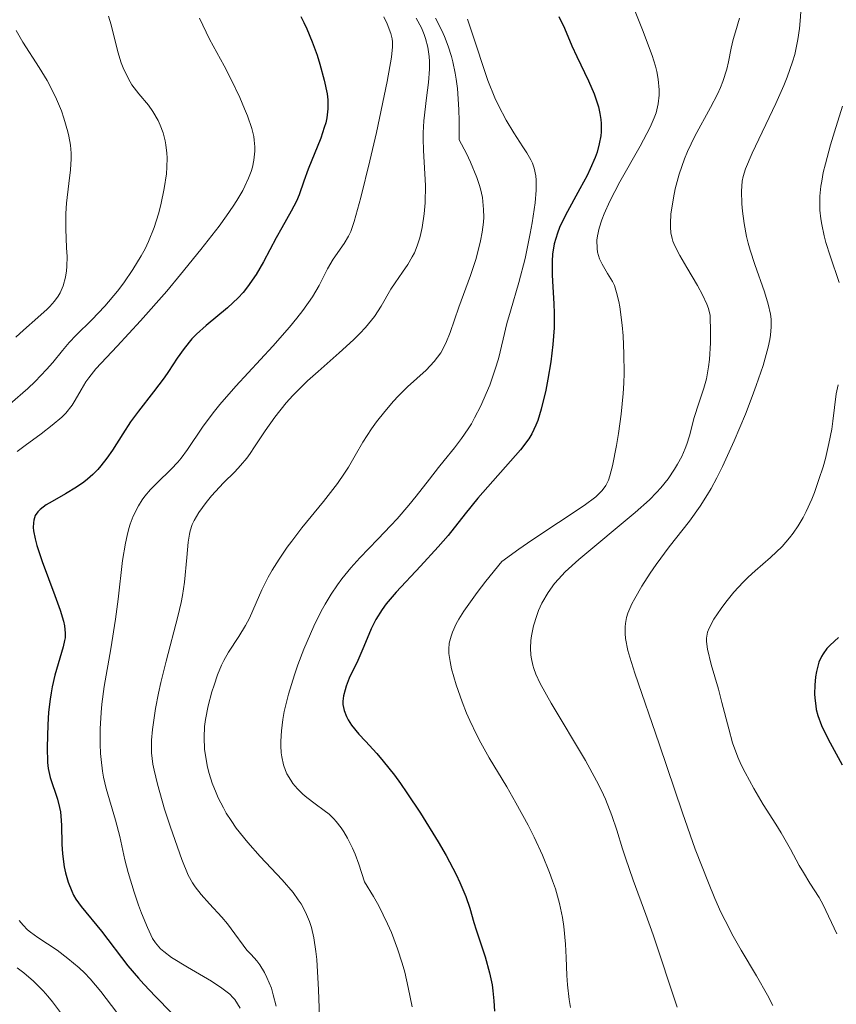
# Model space of a CAD drawing. Units: metres. Extents: x 668396 to 671895, y 4749002 to 4751400.
# Drawn here: x 669048 to 669098, y 4749649 to 4749709 of the extents above; entities that cross this region are included whole.
import ezdxf

# ---------------------------------------------------------------- set-up
doc = ezdxf.new("R2010")
doc.units = ezdxf.units.M
doc.header["$MEASUREMENT"] = 0
doc.layers.add('Curva de nivel directora', color=30, linetype='Continuous', lineweight=30)
doc.layers.add('Curva de nivel intermedia', color=30, linetype='Continuous', lineweight=0)

msp = doc.modelspace()

# ---------------------------------------------------------------- linework, layer by layer
at = {"layer": 'Curva de nivel directora', "color": 30, "linetype": 'Continuous', "lineweight": 30, "flags": 128}
for points, elevation in [([(669065.65, 4749709.42), (669065.84, 4749709.06), (669066.02, 4749708.68), (669066.35, 4749707.88), (669066.64, 4749707.06), (669066.81, 4749706.53), (669067.08, 4749705.55), (669067.25, 4749704.72)], 900), ([(669081.41, 4749709.42), (669081.74, 4749708.72), (669082.2, 4749707.63), (669082.5, 4749706.98), (669083.21, 4749705.5), (669083.55, 4749704.71), (669083.82, 4749703.91), (669083.91, 4749703.52), (669083.97, 4749703.14), (669083.99, 4749702.89), (669083.98, 4749702.39), (669083.96, 4749702.14), (669083.87, 4749701.65), (669083.74, 4749701.15), (669083.62, 4749700.82), (669083.32, 4749700.13), (669083.13, 4749699.73), (669082.69, 4749698.92), (669081.8, 4749697.31), (669081.44, 4749696.56), (669081.31, 4749696.21), (669081.12, 4749695.55), (669081.01, 4749694.92), (669080.99, 4749694.5), (669081, 4749693.64), (669081.04, 4749692.94), (669081.1, 4749691.9), (669081.12, 4749691.33), (669081.11, 4749690.42), (669081.08, 4749689.93), (669081.04, 4749689.42), (669080.91, 4749688.36), (669080.73, 4749687.3), (669080.6, 4749686.63), (669080.32, 4749685.46), (669080.11, 4749684.77), (669080, 4749684.48), (669079.76, 4749683.97), (669079.56, 4749683.65), (669079.05, 4749682.98), (669076.46, 4749680.04), (669075.68, 4749679.07), (669074.64, 4749677.76), (669074.03, 4749677.06), (669072.95, 4749675.89), (669071.47, 4749674.3), (669070.86, 4749673.58), (669070.62, 4749673.24), (669070.23, 4749672.63), (669069.95, 4749672.06), (669069.5, 4749670.98), (669069.12, 4749670.13), (669068.61, 4749669.04), (669068.42, 4749668.56)], 925), ([(669067.25, 4749704.72), (669067.29, 4749704.34), (669067.3, 4749703.8), (669067.23, 4749703.24), (669067.17, 4749702.95), (669067.08, 4749702.65), (669066.86, 4749702), (669066.1, 4749700.12), (669065.83, 4749699.38), (669065.55, 4749698.55), (669065.38, 4749698.16), (669065.06, 4749697.54), (669064.48, 4749696.54), (669064.15, 4749695.92), (669063.37, 4749694.46), (669062.92, 4749693.68), (669062.4, 4749692.93), (669062.12, 4749692.58), (669061.82, 4749692.26), (669061.17, 4749691.66), (669059.86, 4749690.58), (669059.27, 4749690.04), (669059, 4749689.76), (669058.53, 4749689.17), (669058.1, 4749688.57), (669057.57, 4749687.76), (669057.3, 4749687.37), (669056.65, 4749686.52), (669055.73, 4749685.34), (669055.26, 4749684.69), (669054.79, 4749683.97), (669054.15, 4749682.97), (669053.81, 4749682.47), (669053.44, 4749682.01), (669053.25, 4749681.78), (669052.95, 4749681.47), (669052.63, 4749681.19), (669052.41, 4749681.02), (669051.96, 4749680.7), (669051.29, 4749680.29), (669050.46, 4749679.83), (669050.11, 4749679.62), (669049.74, 4749679.35), (669049.6, 4749679.21), (669049.44, 4749678.97), (669049.34, 4749678.69), (669049.32, 4749678.53), (669049.31, 4749678.25), (669049.33, 4749678.05), (669049.42, 4749677.56), (669049.54, 4749677.14), (669049.86, 4749676.16), (669050.63, 4749674.09), (669050.95, 4749673.2), (669051.16, 4749672.52), (669051.22, 4749672.25), (669051.27, 4749671.79), (669051.26, 4749671.52), (669051.23, 4749671.34), (669051.14, 4749670.96), (669050.63, 4749669.24), (669050.47, 4749668.53), (669050.4, 4749668.15), (669050.34, 4749667.76), (669050.25, 4749666.98), (669050.2, 4749666.2), (669050.16, 4749664.84), (669050.18, 4749663.9), (669050.22, 4749663.53), (669050.35, 4749662.98), (669050.79, 4749661.67), (669050.92, 4749661.16), (669050.97, 4749660.9), (669051, 4749660.63), (669051.04, 4749660.07), (669051.06, 4749658.92), (669051.09, 4749658.33), (669051.2, 4749657.54), (669051.28, 4749657.16), (669051.44, 4749656.6), (669051.66, 4749656.06), (669051.78, 4749655.81), (669051.92, 4749655.57), (669052.24, 4749655.11), (669053.47, 4749653.6), (669055.09, 4749651.5), (669055.73, 4749650.74), (669056.06, 4749650.37), (669056.77, 4749649.63), (669057.75, 4749648.62)], 900), ([(669098.47, 4749671.53), (669097.96, 4749671.07), (669097.76, 4749670.86), (669097.53, 4749670.54), (669097.44, 4749670.38), (669097.28, 4749670.02), (669097.13, 4749669.45), (669097.07, 4749669.13), (669097.02, 4749668.62), (669097.01, 4749668.09), (669097.02, 4749667.83), (669097.08, 4749667.37), (669097.12, 4749667.13), (669097.22, 4749666.77), (669097.44, 4749666.17), (669097.76, 4749665.49), (669097.96, 4749665.11), (669098.7, 4749663.76)], 950), ([(669068.42, 4749668.56), (669068.35, 4749668.34), (669068.25, 4749667.97), (669068.22, 4749667.64), (669068.22, 4749667.44), (669068.29, 4749667.07), (669068.43, 4749666.7), (669068.54, 4749666.51), (669068.74, 4749666.19), (669069.19, 4749665.64), (669069.6, 4749665.2), (669070.28, 4749664.45), (669070.68, 4749663.98), (669071.36, 4749663.13), (669071.74, 4749662.62), (669072.13, 4749662.06), (669072.95, 4749660.82), (669074.03, 4749659.07), (669074.52, 4749658.22), (669075.13, 4749657.07), (669075.36, 4749656.57), (669075.72, 4749655.73), (669075.96, 4749655.02), (669076.22, 4749654.14), (669076.36, 4749653.68), (669076.91, 4749652.04), (669077.17, 4749651.06), (669077.32, 4749650.34), (669077.38, 4749649.96), (669077.44, 4749649.36), (669077.48, 4749648.73)], 925)]:
    msp.add_lwpolyline(points, dxfattribs=dict(at, elevation=elevation))
at = {"layer": 'Curva de nivel intermedia', "color": 30, "linetype": 'Continuous', "lineweight": 0, "flags": 128}
for points, elevation in [([(669085.67, 4749710.74), (669086.51, 4749708.61), (669087.09, 4749707.04), (669087.3, 4749706.39), (669087.38, 4749706.08), (669087.47, 4749705.61), (669087.53, 4749704.96), (669087.53, 4749704.62), (669087.47, 4749704.09), (669087.34, 4749703.56), (669087.23, 4749703.24), (669086.98, 4749702.68), (669086.37, 4749701.52), (669085.13, 4749699.34), (669084.51, 4749698.15), (669084.17, 4749697.38), (669084.03, 4749697.02), (669083.86, 4749696.51), (669083.76, 4749696.05), (669083.73, 4749695.77), (669083.74, 4749695.27), (669083.77, 4749695.05), (669083.88, 4749694.65), (669084.04, 4749694.31), (669084.38, 4749693.74), (669084.67, 4749693.26), (669084.79, 4749693.01), (669084.93, 4749692.58), (669085.06, 4749692.04), (669085.12, 4749691.71), (669085.26, 4749690.6), (669085.32, 4749689.94), (669085.37, 4749688.85), (669085.38, 4749687.66), (669085.36, 4749687.05), (669085.32, 4749686.42), (669085.2, 4749685.17), (669085.04, 4749683.98), (669084.92, 4749683.25), (669084.67, 4749682.01), (669084.52, 4749681.4), (669084.43, 4749681.14), (669084.27, 4749680.81), (669084.05, 4749680.5), (669083.91, 4749680.35), (669083.65, 4749680.11), (669082.95, 4749679.58), (669081.38, 4749678.54), (669079.75, 4749677.47), (669078.96, 4749676.93), (669077.93, 4749676.16), (669076.95, 4749674.96), (669076.42, 4749674.27), (669076.11, 4749673.86), (669075.6, 4749673.13), (669075.3, 4749672.65), (669075.14, 4749672.36), (669074.9, 4749671.85), (669074.82, 4749671.62), (669074.71, 4749671.19), (669074.68, 4749670.81), (669074.68, 4749670.56), (669074.76, 4749670.06), (669074.85, 4749669.61), (669075.13, 4749668.64), (669075.49, 4749667.61), (669075.77, 4749666.92), (669075.97, 4749666.46), (669076.4, 4749665.57), (669076.64, 4749665.1), (669077.15, 4749664.19), (669078.23, 4749662.41), (669078.78, 4749661.45), (669079.53, 4749660.07), (669079.89, 4749659.34), (669080.4, 4749658.25), (669080.84, 4749657.19)], 930), ([(669096.22, 4749710.26), (669096.14, 4749709.17), (669096.09, 4749708.69), (669096, 4749708.03), (669095.8, 4749707.12), (669095.67, 4749706.67), (669095.34, 4749705.73), (669095.13, 4749705.22), (669094.64, 4749704.13), (669093.21, 4749701.09), (669092.8, 4749700.14), (669092.66, 4749699.67), (669092.6, 4749699.38), (669092.56, 4749698.77), (669092.58, 4749697.99), (669092.62, 4749697.54), (669092.71, 4749696.8), (669092.86, 4749696), (669092.96, 4749695.59), (669093.08, 4749695.16), (669093.36, 4749694.3), (669093.95, 4749692.63), (669094.18, 4749691.88), (669094.32, 4749691.27), (669094.36, 4749690.96), (669094.37, 4749690.5), (669094.32, 4749689.99), (669094.28, 4749689.71), (669094.18, 4749689.25), (669093.87, 4749688.14), (669093.45, 4749686.92), (669093.2, 4749686.24), (669092.79, 4749685.16), (669092.11, 4749683.53), (669091.4, 4749681.97)], 940), ([(669053.91, 4749709.45), (669054.08, 4749708.92), (669054.48, 4749707.27), (669054.68, 4749706.6), (669054.8, 4749706.29), (669055, 4749705.86), (669055.22, 4749705.45), (669055.34, 4749705.26), (669055.76, 4749704.72), (669056.35, 4749704.01), (669056.62, 4749703.64), (669056.94, 4749703.09), (669057.07, 4749702.8), (669057.24, 4749702.33), (669057.37, 4749701.85), (669057.41, 4749701.6), (669057.47, 4749701.08), (669057.48, 4749700.81), (669057.47, 4749700.24), (669057.44, 4749699.83), (669057.31, 4749698.94), (669057.1, 4749697.93), (669056.96, 4749697.39), (669056.69, 4749696.56), (669056.34, 4749695.7), (669056.14, 4749695.26), (669055.91, 4749694.83), (669055.4, 4749693.99), (669054.84, 4749693.18), (669054.45, 4749692.67), (669053.68, 4749691.76), (669052.88, 4749690.92), (669051.93, 4749689.99), (669051.5, 4749689.54), (669051.1, 4749689.05), (669050.51, 4749688.31), (669050.13, 4749687.88), (669049.42, 4749687.15), (669048.98, 4749686.73), (669047.91, 4749685.8)], 890), ([(669059.46, 4749709.33), (669060.08, 4749708.05), (669060.96, 4749706.41), (669061.38, 4749705.62), (669061.92, 4749704.49), (669062.22, 4749703.79), (669062.39, 4749703.36), (669062.65, 4749702.59), (669062.77, 4749702.11), (669062.81, 4749701.89), (669062.85, 4749701.48), (669062.85, 4749701.22), (669062.78, 4749700.66), (669062.69, 4749700.23), (669062.61, 4749699.98), (669062.46, 4749699.57), (669062.24, 4749699.08), (669062.1, 4749698.81), (669061.74, 4749698.2), (669061.52, 4749697.85), (669061.12, 4749697.27), (669060.66, 4749696.63), (669059.55, 4749695.2), (669058.31, 4749693.68), (669057.46, 4749692.67), (669055.87, 4749690.85), (669054.44, 4749689.31), (669053.13, 4749687.92), (669052.7, 4749687.38), (669052.52, 4749687.13), (669052.23, 4749686.64), (669051.88, 4749686.02), (669051.68, 4749685.71), (669051.3, 4749685.23), (669051.05, 4749684.98), (669050.47, 4749684.48)], 895), ([(669070.72, 4749709.41), (669070.92, 4749708.99), (669071.14, 4749708.4), (669071.22, 4749708.07), (669071.24, 4749707.88), (669071.24, 4749707.57), (669071.18, 4749706.95), (669070.92, 4749705.47), (669070.26, 4749702.35), (669069.87, 4749700.63), (669069.32, 4749698.38), (669068.91, 4749696.91), (669068.7, 4749696.31), (669068.56, 4749696.02), (669068.3, 4749695.58), (669067.62, 4749694.63), (669067.27, 4749694.04), (669066.76, 4749693.01), (669066.36, 4749692.33), (669065.78, 4749691.49), (669065.4, 4749691.01), (669064.96, 4749690.48), (669063.93, 4749689.32), (669061.69, 4749686.87), (669060.71, 4749685.75), (669060.3, 4749685.25), (669059.64, 4749684.37), (669058.72, 4749683.01), (669058.34, 4749682.48), (669058.14, 4749682.24), (669057.73, 4749681.8), (669056.88, 4749680.98), (669056.47, 4749680.56), (669056.13, 4749680.15), (669055.96, 4749679.93), (669055.73, 4749679.57), (669055.42, 4749678.94), (669055.23, 4749678.45), (669055.15, 4749678.18), (669055.04, 4749677.75), (669054.94, 4749677.28), (669054.77, 4749676.23), (669054.49, 4749673.87), (669054.34, 4749672.64), (669054.04, 4749670.83), (669053.65, 4749668.54), (669053.5, 4749667.46), (669053.45, 4749666.95), (669053.39, 4749665.96), (669053.39, 4749665.03), (669053.41, 4749664.45), (669053.45, 4749664.08), (669053.54, 4749663.38), (669053.61, 4749663.01), (669053.77, 4749662.31), (669054.34, 4749660.39), (669054.59, 4749659.39), (669054.91, 4749657.96), (669055.11, 4749657.19), (669055.47, 4749655.98), (669055.74, 4749655.19), (669055.92, 4749654.7), (669056.28, 4749653.83), (669056.6, 4749653.17), (669056.78, 4749652.9), (669057.09, 4749652.54), (669057.28, 4749652.37), (669057.76, 4749652.01), (669058.74, 4749651.41), (669060.19, 4749650.55), (669060.82, 4749650.14), (669061.31, 4749649.76), (669061.5, 4749649.57), (669061.61, 4749649.44), (669061.79, 4749649.18), (669061.94, 4749648.9)], 905), ([(669072.69, 4749709.32), (669073.01, 4749708.73), (669073.18, 4749708.34), (669073.27, 4749708.08), (669073.41, 4749707.55), (669073.49, 4749706.99), (669073.51, 4749706.69), (669073.51, 4749706.21), (669073.45, 4749705.4), (669073.33, 4749704.46), (669073.16, 4749703.07), (669073.11, 4749702.34), (669073.11, 4749701.98), (669073.13, 4749701.26), (669073.22, 4749699.82), (669073.25, 4749699.11), (669073.23, 4749698.06), (669073.18, 4749697.39), (669073.06, 4749696.56), (669072.98, 4749696.19), (669072.91, 4749695.92), (669072.75, 4749695.44), (669072.58, 4749695.01), (669072.45, 4749694.76), (669072.18, 4749694.3), (669071.86, 4749693.83), (669071.4, 4749693.18), (669071.15, 4749692.78), (669070.56, 4749691.76), (669070.15, 4749691.13), (669069.6, 4749690.44), (669069.26, 4749690.08), (669068.87, 4749689.7), (669067.99, 4749688.9), (669066.7, 4749687.77), (669066.05, 4749687.19), (669065.16, 4749686.3), (669064.76, 4749685.86), (669064.06, 4749684.98), (669063.47, 4749684.15), (669062.83, 4749683.17), (669062.55, 4749682.76), (669062.35, 4749682.48), (669061.97, 4749682.03)], 910), ([(669075.82, 4749709.26), (669076.33, 4749707.75), (669076.82, 4749706.26), (669077.07, 4749705.53), (669077.49, 4749704.47), (669077.72, 4749703.99), (669078.19, 4749703.1), (669078.65, 4749702.33), (669079.21, 4749701.47), (669079.44, 4749701.1), (669079.69, 4749700.68), (669079.79, 4749700.48), (669079.9, 4749700.18), (669080, 4749699.71), (669080.02, 4749699.45), (669080.01, 4749698.83), (669079.95, 4749698.06), (669079.78, 4749696.84), (669079.66, 4749696.18), (669079.34, 4749694.66), (669078.96, 4749693.19), (669078.45, 4749691.45), (669078.23, 4749690.7), (669078, 4749689.73), (669077.71, 4749688.54), (669077.52, 4749687.9), (669077.18, 4749686.94), (669076.97, 4749686.43), (669076.63, 4749685.66), (669076.26, 4749684.93), (669076.06, 4749684.58), (669075.87, 4749684.26), (669075.46, 4749683.67), (669075.03, 4749683.11), (669074.4, 4749682.34), (669074.06, 4749681.91), (669073.51, 4749681.2), (669072.69, 4749680.16), (669072.24, 4749679.61), (669071.53, 4749678.77), (669071.15, 4749678.36), (669070.35, 4749677.54), (669069.25, 4749676.4), (669068.7, 4749675.78), (669068.16, 4749675.11), (669067.89, 4749674.75), (669067.5, 4749674.18), (669067.13, 4749673.56), (669066.89, 4749673.13), (669066.44, 4749672.22), (669066.23, 4749671.76), (669065.83, 4749670.81), (669065.47, 4749669.87), (669065.26, 4749669.25), (669064.9, 4749668.07), (669064.64, 4749667.01), (669064.55, 4749666.52), (669064.46, 4749665.83), (669064.42, 4749665.21), (669064.42, 4749664.92), (669064.44, 4749664.5), (669064.48, 4749664.24), (669064.59, 4749663.76), (669064.71, 4749663.42), (669064.8, 4749663.21), (669065.03, 4749662.82), (669065.16, 4749662.63), (669065.45, 4749662.29), (669065.78, 4749661.97), (669066.01, 4749661.76), (669066.52, 4749661.38), (669067.08, 4749660.98), (669067.37, 4749660.75), (669067.66, 4749660.47), (669067.81, 4749660.3), (669068.11, 4749659.91), (669068.27, 4749659.68), (669068.5, 4749659.29), (669068.81, 4749658.67), (669068.96, 4749658.3), (669069.19, 4749657.7), (669069.54, 4749656.62), (669070.09, 4749655.72), (669070.41, 4749655.15), (669070.95, 4749654.05)], 920), ([(669073.88, 4749709.33), (669074.26, 4749708.58), (669074.43, 4749708.2), (669074.65, 4749707.61), (669074.84, 4749706.98), (669074.93, 4749706.66), (669075.07, 4749705.97), (669075.13, 4749705.6), (669075.21, 4749705.03), (669075.3, 4749703.76), (669075.32, 4749703.06), (669075.31, 4749701.91), (669075.76, 4749701.07), (669076, 4749700.55), (669076.39, 4749699.61), (669076.53, 4749699.18), (669076.61, 4749698.91), (669076.73, 4749698.38), (669076.77, 4749698.13), (669076.81, 4749697.65), (669076.82, 4749697.18), (669076.8, 4749696.88), (669076.72, 4749696.26), (669076.62, 4749695.74), (669076.35, 4749694.67), (669076, 4749693.62), (669075.3, 4749691.69), (669074.76, 4749690.14), (669074.5, 4749689.5), (669074.19, 4749688.91), (669074, 4749688.64), (669073.79, 4749688.37), (669073.3, 4749687.85), (669072.17, 4749686.82), (669071.59, 4749686.26), (669071.31, 4749685.96), (669070.77, 4749685.33), (669070.27, 4749684.69), (669069.96, 4749684.27), (669069.43, 4749683.46), (669068.96, 4749682.64), (669068.55, 4749681.93)], 915), ([(669092.44, 4749709.32), (669092.18, 4749708.5), (669092.05, 4749708.03), (669091.93, 4749707.49), (669091.76, 4749706.66), (669091.65, 4749706.21), (669091.42, 4749705.47), (669091.27, 4749705.09), (669091.09, 4749704.69), (669090.66, 4749703.87), (669089.7, 4749702.12), (669089.26, 4749701.2), (669089.07, 4749700.74), (669088.75, 4749699.81), (669088.51, 4749698.92), (669088.4, 4749698.36), (669088.24, 4749697.37), (669088.21, 4749696.82), (669088.21, 4749696.58), (669088.24, 4749696.23), (669088.32, 4749695.89), (669088.37, 4749695.71), (669088.48, 4749695.44), (669088.79, 4749694.84), (669089.22, 4749694.11), (669089.87, 4749693.02), (669090.17, 4749692.45), (669090.43, 4749691.88), (669090.53, 4749691.6), (669090.64, 4749691.19), (669090.66, 4749690.14)], 935), ([(669048.27, 4749708.58), (669048.68, 4749707.86), (669049.68, 4749706.31), (669050.16, 4749705.52), (669050.37, 4749705.14), (669050.74, 4749704.39), (669051.03, 4749703.68), (669051.19, 4749703.23), (669051.43, 4749702.4), (669051.49, 4749702.12), (669051.58, 4749701.58), (669051.62, 4749701.08), (669051.62, 4749700.75), (669051.58, 4749700.07), (669051.48, 4749699.23), (669051.34, 4749698.03), (669051.3, 4749697.41), (669051.3, 4749696.48), (669051.35, 4749695.31), (669051.38, 4749694.78), (669051.37, 4749694.17), (669051.34, 4749693.9), (669051.29, 4749693.52), (669051.14, 4749693), (669050.96, 4749692.57), (669050.83, 4749692.36), (669050.61, 4749692.05), (669050.33, 4749691.73), (669050.17, 4749691.57), (669049.6, 4749691.06), (669048.71, 4749690.29), (669048.26, 4749689.86)], 885), ([(669098.72, 4749703.95), (669098.22, 4749702.39), (669097.98, 4749701.59), (669097.67, 4749700.44), (669097.54, 4749699.9), (669097.45, 4749699.39), (669097.4, 4749699.07), (669097.34, 4749698.46), (669097.33, 4749698.17), (669097.34, 4749697.61), (669097.39, 4749697.08), (669097.45, 4749696.73), (669097.6, 4749696.04), (669097.71, 4749695.64), (669097.97, 4749694.83), (669098.51, 4749693.2)], 945), ([(669090.66, 4749690.14), (669090.66, 4749689.52), (669090.59, 4749688.49), (669090.54, 4749688.05), (669090.41, 4749687.32), (669090.26, 4749686.74), (669089.94, 4749685.84), (669089.67, 4749684.95), (669089.37, 4749683.84), (669089.21, 4749683.32), (669089.11, 4749683.07), (669088.9, 4749682.58), (669088.65, 4749682.11), (669088.46, 4749681.8), (669088.07, 4749681.22), (669087.62, 4749680.67), (669087.37, 4749680.39), (669086.93, 4749679.94), (669086.07, 4749679.16), (669082.62, 4749676.3), (669081.79, 4749675.54), (669081.37, 4749675.1), (669081.13, 4749674.82), (669080.74, 4749674.27), (669080.37, 4749673.62), (669080.16, 4749673.17), (669080.05, 4749672.87), (669079.86, 4749672.25), (669079.73, 4749671.64), (669079.69, 4749671.34), (669079.67, 4749670.89), (669079.7, 4749670.45), (669079.73, 4749670.23), (669079.81, 4749669.84), (669079.87, 4749669.64), (669079.99, 4749669.3), (669080.27, 4749668.72), (669080.93, 4749667.53), (669083.02, 4749664.02), (669083.7, 4749662.78), (669084, 4749662.2), (669084.25, 4749661.66), (669084.64, 4749660.67), (669084.94, 4749659.77), (669085.28, 4749658.64), (669085.46, 4749658.08), (669085.93, 4749656.73), (669086.72, 4749654.62), (669087.16, 4749653.38), (669088.63, 4749648.97)], 935), ([(669098.45, 4749686.96), (669098.33, 4749686.4), (669098.22, 4749685.57), (669098.13, 4749684.74), (669098.06, 4749684.24), (669097.89, 4749683.37), (669097.67, 4749682.45), (669097.53, 4749681.95), (669097.28, 4749681.17), (669097, 4749680.37), (669096.84, 4749679.98), (669096.5, 4749679.22), (669096.31, 4749678.86), (669096.02, 4749678.35), (669095.7, 4749677.89), (669095.48, 4749677.61), (669095.03, 4749677.09), (669094.32, 4749676.41), (669093.39, 4749675.6), (669092.96, 4749675.21), (669092.65, 4749674.91), (669092.08, 4749674.3), (669091.6, 4749673.69), (669091.32, 4749673.31), (669090.87, 4749672.64), (669090.57, 4749672.1), (669090.48, 4749671.86), (669090.42, 4749671.49), (669090.41, 4749671.29), (669090.47, 4749670.81), (669090.7, 4749669.89), (669091.14, 4749668.38), (669091.36, 4749667.57), (669091.77, 4749665.95), (669092.01, 4749665.11), (669092.33, 4749664.23), (669092.53, 4749663.77), (669092.77, 4749663.29), (669093.3, 4749662.32), (669093.88, 4749661.34), (669094.64, 4749660.14), (669094.97, 4749659.6), (669095.54, 4749658.62), (669096.08, 4749657.62), (669096.33, 4749657.18), (669096.73, 4749656.53), (669097.29, 4749655.66), (669097.54, 4749655.22), (669098.38, 4749653.45)], 945), ([(669050.47, 4749684.48), (669049.79, 4749683.96), (669048.82, 4749683.25), (669048.34, 4749682.89)], 895), ([(669061.97, 4749682.03), (669061.62, 4749681.65), (669060.93, 4749680.97), (669060.2, 4749680.18), (669059.86, 4749679.76), (669059.42, 4749679.16), (669059.13, 4749678.67), (669059.02, 4749678.43), (669058.9, 4749678.04), (669058.85, 4749677.83), (669058.77, 4749677.34), (669058.69, 4749676.41), (669058.55, 4749674.91), (669058.42, 4749674.09), (669058.34, 4749673.67), (669058.15, 4749672.82), (669057.42, 4749670.09), (669057.1, 4749668.79), (669056.96, 4749668.14), (669056.78, 4749667.2), (669056.59, 4749665.92), (669056.53, 4749665.26), (669056.53, 4749664.95), (669056.54, 4749664.5), (669056.62, 4749663.81), (669056.69, 4749663.43), (669056.89, 4749662.59), (669057.33, 4749661.05), (669057.69, 4749659.95), (669058.38, 4749657.99), (669058.78, 4749657.02), (669059.03, 4749656.56), (669059.19, 4749656.31), (669059.56, 4749655.84), (669060.07, 4749655.28), (669060.83, 4749654.46), (669061.18, 4749654.05), (669061.62, 4749653.45), (669062.12, 4749652.75), (669062.36, 4749652.44), (669062.61, 4749652.18), (669062.97, 4749651.8), (669063.15, 4749651.56), (669063.44, 4749651.09), (669063.58, 4749650.79), (669063.85, 4749650.13), (669063.97, 4749649.73), (669064.15, 4749649.03)], 910), ([(669068.55, 4749681.93), (669068.31, 4749681.56), (669067.88, 4749680.93), (669067.03, 4749679.84), (669065.72, 4749678.22), (669065.1, 4749677.42), (669064.82, 4749677.04), (669064.32, 4749676.32), (669063.9, 4749675.64), (669063.66, 4749675.22), (669063.26, 4749674.44), (669062.92, 4749673.65), (669062.51, 4749672.71), (669062.28, 4749672.27), (669061.86, 4749671.6), (669061.24, 4749670.64), (669060.95, 4749670.12), (669060.81, 4749669.84), (669060.57, 4749669.25), (669060.35, 4749668.63), (669060.22, 4749668.21), (669060, 4749667.36), (669059.83, 4749666.52), (669059.77, 4749666.09), (669059.74, 4749665.42), (669059.77, 4749664.71), (669059.82, 4749664.33), (669059.96, 4749663.61), (669060.05, 4749663.23), (669060.24, 4749662.65), (669060.48, 4749662.05), (669060.61, 4749661.74), (669060.92, 4749661.13), (669061.1, 4749660.82), (669061.39, 4749660.36), (669061.71, 4749659.9), (669062.42, 4749659.01), (669063.16, 4749658.17), (669064.5, 4749656.74), (669065.18, 4749655.96), (669065.49, 4749655.53), (669065.66, 4749655.27), (669065.93, 4749654.76), (669066.18, 4749654.19), (669066.3, 4749653.84), (669066.45, 4749653.2), (669066.57, 4749652.37), (669066.62, 4749651.87), (669066.72, 4749650.03), (669066.82, 4749647.27)], 915), ([(669091.4, 4749681.97), (669091.04, 4749681.27), (669090.69, 4749680.63), (669090.47, 4749680.25), (669090.02, 4749679.54), (669089.38, 4749678.63), (669088.14, 4749677.06), (669087.34, 4749675.99), (669086.97, 4749675.45), (669086.46, 4749674.66), (669086.03, 4749673.92), (669085.86, 4749673.58), (669085.62, 4749673.02), (669085.54, 4749672.76), (669085.46, 4749672.38), (669085.44, 4749672.18), (669085.44, 4749671.78), (669085.47, 4749671.46), (669085.62, 4749670.74), (669085.73, 4749670.33), (669086.03, 4749669.36), (669087.53, 4749665.04), (669088.95, 4749660.83), (669089.73, 4749658.62), (669090.53, 4749656.55), (669090.92, 4749655.61), (669091.3, 4749654.77), (669091.55, 4749654.25), (669092.05, 4749653.3), (669092.53, 4749652.45), (669093.46, 4749650.88), (669094.13, 4749649.7), (669094.46, 4749649.07)], 940), ([(669080.84, 4749657.19), (669081.02, 4749656.69), (669081.19, 4749656.2), (669081.44, 4749655.29), (669081.62, 4749654.44), (669081.7, 4749653.89), (669081.8, 4749652.82), (669081.84, 4749652.01), (669081.89, 4749650.91), (669081.93, 4749650.33), (669082.04, 4749649.43), (669082.12, 4749648.96)], 930), ([(669048.46, 4749654.26), (669048.69, 4749653.97), (669048.96, 4749653.7), (669049.15, 4749653.54), (669049.59, 4749653.23), (669050.78, 4749652.44), (669051.43, 4749651.95), (669052.11, 4749651.38), (669052.45, 4749651.06), (669052.78, 4749650.7), (669053.44, 4749649.92), (669054.75, 4749648.22)], 895), ([(669070.95, 4749654.05), (669071.18, 4749653.52), (669071.55, 4749652.54), (669071.84, 4749651.65), (669071.99, 4749651.11), (669072.21, 4749650.17), (669072.44, 4749649)], 920), ([(669048.34, 4749651.37), (669048.73, 4749651.07), (669049.32, 4749650.55), (669049.91, 4749649.96), (669050.2, 4749649.64), (669050.48, 4749649.3), (669051.03, 4749648.56)], 890)]:
    msp.add_lwpolyline(points, dxfattribs=dict(at, elevation=elevation))

doc.saveas('drawing.dxf')
